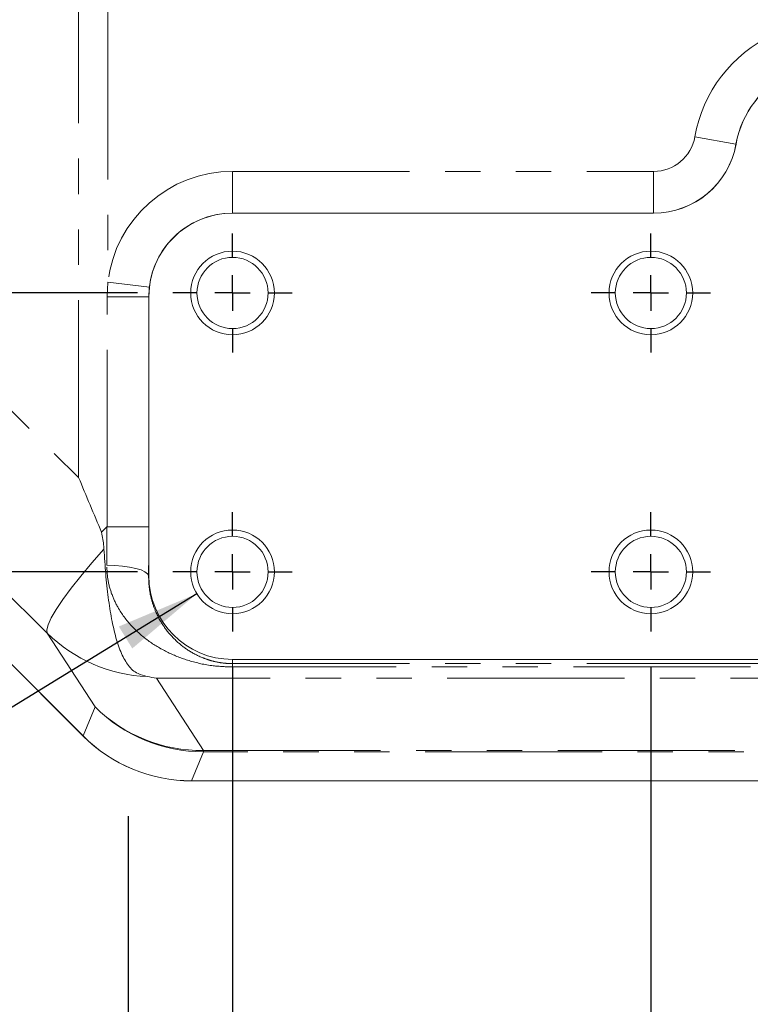
# Model space of a CAD drawing. Units: millimetres. Extents: x 11 to 1180, y 5 to 832.
# Drawn here: x 541 to 567, y 139 to 174 of the extents above; entities that cross this region are included whole.
import ezdxf

# ---------------------------------------------------------------- set-up
doc = ezdxf.new("R2010")
doc.units = ezdxf.units.MM
doc.linetypes.add('PHANTOM', pattern=[12.7, 6.35, -1.27, 1.27, -1.27, 1.27, -1.27])
doc.layers.add('SLD-0', color=7, linetype='Continuous')
doc.styles.add('SLDTEXTSTYLE0', font='TXT', dxfattribs={"width": 0.605})
doc.dimstyles.new('SLDDIMSTYLE0', dxfattribs={"dimtxt": 3, "dimasz": 3, "dimexe": 0, "dimexo": 0.0625, "dimgap": 0.75, "dimtad": 0, "dimdec": 1, "dimlfac": 4, "dimrnd": 1e-09, "dimzin": 4, "dimdsep": 46, "dimtxsty": 'SLDTEXTSTYLE0', "dimsah": 1, "dimcen": 0.09, "dimadec": 0, "dimazin": 0, "dimtfac": 1, "dimtdec": 3, "dimtofl": 0, "dimtmove": 0, "dimatfit": 3, "dimfxl": 0, "dimfrac": 2, "dimtolj": 1, "dimtzin": 12, "dimarcsym": 0})
doc.dimstyles.new('SLDDIMSTYLE1', dxfattribs={"dimtxt": 3, "dimasz": 3, "dimexe": 0, "dimexo": 0.0625, "dimgap": 0.75, "dimtad": 0, "dimtih": 1, "dimtoh": 1, "dimdec": 1, "dimlfac": 4, "dimrnd": 1e-09, "dimzin": 4, "dimdsep": 46, "dimtxsty": 'SLDTEXTSTYLE0', "dimsah": 1, "dimcen": 0, "dimadec": 0, "dimazin": 0, "dimtfac": 1, "dimtdec": 3, "dimtofl": 0, "dimtmove": 0, "dimatfit": 3, "dimfxl": 0, "dimfrac": 2, "dimtolj": 1, "dimtzin": 12, "dimarcsym": 0})
doc.dimstyles.new('SLDDIMSTYLE3', dxfattribs={"dimtxt": 3, "dimasz": 3, "dimexe": 0, "dimexo": 0.0625, "dimgap": 0.75, "dimtad": 0, "dimlfac": 4, "dimrnd": 1e-09, "dimzin": 4, "dimdsep": 46, "dimtxsty": 'SLDTEXTSTYLE0', "dimsah": 1, "dimcen": 0.09, "dimadec": 0, "dimazin": 0, "dimtfac": 1, "dimtdec": 3, "dimtofl": 0, "dimtmove": 0, "dimatfit": 3, "dimfxl": 0, "dimfrac": 2, "dimtolj": 1, "dimtzin": 12, "dimarcsym": 0})
doc.dimstyles.new('SLDDIMSTYLE5', dxfattribs={"dimtxt": 3, "dimasz": 3, "dimexe": 0, "dimexo": 0.0625, "dimgap": 0.75, "dimtad": 0, "dimdec": 1, "dimlfac": 4, "dimrnd": 1e-09, "dimzin": 4, "dimdsep": 46, "dimtxsty": 'SLDTEXTSTYLE0', "dimsah": 1, "dimcen": 0.09, "dimadec": 0, "dimazin": 0, "dimtfac": 1, "dimtdec": 3, "dimtofl": 0, "dimtmove": 0, "dimatfit": 3, "dimfxl": 0, "dimfrac": 2, "dimtolj": 1, "dimtzin": 12, "dimarcsym": 0})
doc.dimstyles.new('SLDDIMSTYLE6', dxfattribs={"dimtxt": 3, "dimasz": 3, "dimexe": 0, "dimexo": 0.0625, "dimgap": 0.75, "dimtad": 0, "dimtih": 1, "dimtoh": 1, "dimdec": 0, "dimlfac": 4, "dimrnd": 1e-09, "dimzin": 12, "dimdsep": 46, "dimtxsty": 'SLDTEXTSTYLE0', "dimsah": 1, "dimcen": 0, "dimadec": 0, "dimazin": 0, "dimtfac": 1, "dimtdec": 3, "dimtofl": 0, "dimtmove": 0, "dimatfit": 3, "dimfxl": 0, "dimfrac": 2, "dimtolj": 1, "dimtzin": 12, "dimarcsym": 0})
doc.dimstyles.new('SLDDIMSTYLE7', dxfattribs={"dimtxt": 3, "dimasz": 3, "dimexe": 0, "dimexo": 0.0625, "dimgap": 0.75, "dimtad": 0, "dimtih": 1, "dimtoh": 1, "dimdec": 4, "dimlfac": 4, "dimzin": 12, "dimdsep": 46, "dimtxsty": 'SLDTEXTSTYLE0', "dimsah": 1, "dimcen": 0.09, "dimadec": 0, "dimazin": 0, "dimtfac": 1, "dimtdec": 3, "dimtofl": 0, "dimtmove": 0, "dimatfit": 3, "dimfxl": 0, "dimfrac": 2, "dimtolj": 1, "dimtzin": 12, "dimarcsym": 0})
doc.dimstyles.new('SLDDIMSTYLE8', dxfattribs={"dimtxt": 0, "dimasz": 3, "dimexe": 0, "dimexo": 0.0625, "dimgap": 0, "dimtad": 0, "dimtih": 1, "dimtoh": 1, "dimdec": 0, "dimrnd": 1e-09, "dimzin": 0, "dimdsep": 46, "dimtxsty": 'Standard', "dimsah": 1, "dimcen": 0.09, "dimadec": 0, "dimazin": 0, "dimtfac": 3, "dimtdec": 0, "dimtofl": 0, "dimtmove": 0, "dimatfit": 3, "dimfxl": 0, "dimfrac": 2, "dimtolj": 1, "dimtzin": 0, "dimarcsym": 0})

# ---------------------------------------------------------------- blocks, each defined once
blk = doc.blocks.new('*D13')
at = {"layer": 'SLD-0'}
for p, q in [((565.812, 207.725), (479.329, 174.929)), ((479.329, 174.929), (476.329, 174.929))]:
    blk.add_line(p, q, dxfattribs=at)
blk.add_solid([(565.812, 207.725), (562.844, 207.093), (563.171, 206.23)], dxfattribs=at)
at = {"layer": 'SLD-0', "char_height": 3, "attachment_point": 1, "style": 'SLDTEXTSTYLE0'}
for s, insert in [('%%c', (457.333, 178.797)), ('325.0', (461.699, 178.797)), ('B.C. (REF)', (454.998, 174.195))]:
    blk.add_mtext(s, dxfattribs=dict(at, insert=insert))
blk = doc.blocks.new('*D15')
at = {"layer": 'SLD-0'}
for p, q in [((488.686, 299.63), (415.699, 299.63)), ((418.874, 299.63), (418.874, 233.873)), ((418.874, 154.63), (418.874, 220.387)), ((545.394, 154.63), (415.699, 154.63))]:
    blk.add_line(p, q, dxfattribs=at)
for points in [[(418.874, 299.63), (418.412, 296.63), (419.335, 296.63)], [(418.874, 154.63), (419.335, 157.63), (418.412, 157.63)]]:
    blk.add_solid(points, dxfattribs=at)
at = {"layer": 'SLD-0', "insert": (417.307, 221.974), "char_height": 3, "attachment_point": 1, "rotation": 90, "style": 'SLDTEXTSTYLE0'}
blk.add_mtext('580.0', dxfattribs=at)
blk = doc.blocks.new('*D16')
at = {"layer": 'SLD-0'}
for p, q in [((493.799, 211.161), (493.799, 67.958)), ((603.799, 102.922), (603.799, 67.958)), ((493.799, 71.133), (540.912, 71.133)), ((603.799, 71.133), (556.685, 71.133))]:
    blk.add_line(p, q, dxfattribs=at)
for points in [[(493.799, 71.133), (496.799, 70.672), (496.799, 71.595)], [(603.799, 71.133), (600.799, 71.595), (600.799, 70.672)]]:
    blk.add_solid(points, dxfattribs=at)
at = {"layer": 'SLD-0', "insert": (542.5, 72.7), "char_height": 3, "attachment_point": 1, "style": 'SLDTEXTSTYLE0'}
blk.add_mtext('440.00', dxfattribs=at)
blk = doc.blocks.new('*D18')
at = {"layer": 'SLD-0'}
for p, q in [((563.799, 151.225), (563.799, 116.438)), ((563.799, 119.613), (572.364, 119.613)), ((603.799, 119.613), (595.234, 119.613))]:
    blk.add_line(p, q, dxfattribs=at)
for points in [[(563.799, 119.613), (566.799, 119.151), (566.799, 120.074)], [(603.799, 119.613), (600.799, 120.074), (600.799, 119.151)]]:
    blk.add_solid(points, dxfattribs=at)
at = {"layer": 'SLD-0', "char_height": 3, "attachment_point": 1, "style": 'SLDTEXTSTYLE0'}
for s, insert in [('160.0', (578.644, 123.48)), ('2 PLACES', (574.348, 118.878))]:
    blk.add_mtext(s, dxfattribs=dict(at, insert=insert))
blk = doc.blocks.new('*D19')
at = {"layer": 'SLD-0'}
for p, q in [((545.052, 145.867), (545.052, 85.958)), ((603.799, 102.922), (603.799, 85.958)), ((545.052, 89.133), (562.99, 89.133)), ((603.799, 89.133), (585.861, 89.133))]:
    blk.add_line(p, q, dxfattribs=at)
for points in [[(545.052, 89.133), (548.052, 88.672), (548.052, 89.595)], [(603.799, 89.133), (600.799, 89.595), (600.799, 88.672)]]:
    blk.add_solid(points, dxfattribs=at)
at = {"layer": 'SLD-0', "char_height": 3, "attachment_point": 1, "style": 'SLDTEXTSTYLE0'}
for s, insert in [('235.0', (569.27, 93)), ('2 PLACES', (564.974, 88.399))]:
    blk.add_mtext(s, dxfattribs=dict(at, insert=insert))
blk = doc.blocks.new('*D22')
at = {"layer": 'SLD-0'}
for p, q in [((428.461, 164.63), (428.461, 175.826)), ((545.394, 164.63), (425.286, 164.63)), ((545.394, 154.63), (425.286, 154.63)), ((428.461, 154.63), (428.461, 148.861))]:
    blk.add_line(p, q, dxfattribs=at)
for points in [[(428.461, 164.63), (428.923, 167.63), (428, 167.63)], [(428.461, 154.63), (428, 151.63), (428.923, 151.63)]]:
    blk.add_solid(points, dxfattribs=at)
at = {"layer": 'SLD-0', "char_height": 3, "attachment_point": 1, "rotation": 90, "style": 'SLDTEXTSTYLE0'}
for s, insert in [('4 PLACES', (429.196, 177.81)), ('40.0', (424.594, 183.254))]:
    blk.add_mtext(s, dxfattribs=dict(at, insert=insert))
blk = doc.blocks.new('*D23')
at = {"layer": 'SLD-0'}
for p, q in [((548.799, 151.225), (548.799, 103.958)), ((563.799, 151.225), (563.799, 103.958)), ((548.799, 107.133), (563.799, 107.133)), ((563.799, 107.133), (572.364, 107.133))]:
    blk.add_line(p, q, dxfattribs=at)
for points in [[(548.799, 107.133), (551.799, 106.672), (551.799, 107.595)], [(563.799, 107.133), (560.799, 107.595), (560.799, 106.672)]]:
    blk.add_solid(points, dxfattribs=at)
at = {"layer": 'SLD-0', "char_height": 3, "attachment_point": 1, "style": 'SLDTEXTSTYLE0'}
for s, insert in [('60.0', (579.792, 111)), ('2 PLACES', (574.348, 106.399))]:
    blk.add_mtext(s, dxfattribs=dict(at, insert=insert))
blk = doc.blocks.new('*D24')
at = {"layer": 'SLD-0'}
for p, q in [((547.52, 153.845), (485.44, 115.753)), ((485.44, 115.753), (482.44, 115.753))]:
    blk.add_line(p, q, dxfattribs=at)
blk.add_solid([(547.52, 153.845), (544.722, 152.67), (545.205, 151.883)], dxfattribs=at)
at = {"layer": 'SLD-0', "char_height": 3, "attachment_point": 1, "style": 'SLDTEXTSTYLE0'}
for s, insert in [('M12X1.75', (437.403, 119.62)), ('33.0', (459.967, 119.62)), (' DEEP,', (468.617, 119.62)), (', ', (457.68, 119.62)), ('8 HOLES, 4 EACH SIDE', (437.095, 115.019))]:
    blk.add_mtext(s, dxfattribs=dict(at, insert=insert))
blk = doc.blocks.new('*D26')
at = {"layer": 'SLD-0'}
blk.add_line((661.539, 147.137), (687.382, 147.137), dxfattribs=at)
for start, end in [(29.2686, 45), (0, 16.0492)]:
    blk.add_arc((662.546, 147.137), 21.661, start, end, dxfattribs=at)
for points in [[(677.863, 162.453), (679.485, 159.888), (680.181, 160.494)], [(684.207, 147.137), (684.461, 150.161), (683.54, 150.098)]]:
    blk.add_solid(points, dxfattribs=at)
at = {"layer": 'SLD-0', "insert": (679.445, 156.992), "char_height": 3, "attachment_point": 1, "style": 'SLDTEXTSTYLE0'}
blk.add_mtext('45°', dxfattribs=at)
blk = doc.blocks.new('SW_CENTERMARKSYMBOL_37')
at = {"layer": 'SLD-0', "color": 0}
for p, q in [((0, 1.27), (0, 2.135)), ((0, 0), (0, 0.635)), ((-1.27, 0), (-2.135, 0)), ((0, 0), (-0.635, 0)), ((0, 0), (0, -0.635)), ((0, 0), (0.635, 0)), ((1.27, 0), (2.135, 0)), ((0, -1.27), (0, -2.135))]:
    blk.add_line(p, q, dxfattribs=at)
blk = doc.blocks.new('SW_CENTERMARKSYMBOL_38')
at = {"layer": 'SLD-0', "color": 0}
for p, q in [((0, 1.27), (0, 2.135)), ((0, 0), (0, 0.635)), ((-1.27, 0), (-2.135, 0)), ((0, 0), (-0.635, 0)), ((0, 0), (0, -0.635)), ((0, 0), (0.635, 0)), ((1.27, 0), (2.135, 0)), ((0, -1.27), (0, -2.135))]:
    blk.add_line(p, q, dxfattribs=at)
blk = doc.blocks.new('SW_CENTERMARKSYMBOL_62')
at = {"layer": 'SLD-0', "color": 0}
for p, q in [((-15, 1.27), (-15, 2.135)), ((0, 1.27), (0, 2.135)), ((-15, 0), (-15, 0.635)), ((0, 0), (0, 0.635)), ((-16.27, 0), (-17.135, 0)), ((-15, 0), (-15.635, 0)), ((-15, 0), (-15, -0.635)), ((-15, 0), (-14.365, 0)), ((-13.73, 0), (-12.865, 0)), ((-1.27, 0), (-2.135, 0)), ((0, 0), (-0.635, 0)), ((0, 0), (0, -0.635)), ((0, 0), (0.635, 0)), ((1.27, 0), (2.135, 0)), ((-15, -1.27), (-15, -2.135)), ((0, -1.27), (0, -2.135))]:
    blk.add_line(p, q, dxfattribs=at)

msp = doc.modelspace()

# ---------------------------------------------------------------- linework, layer by layer
at = {"color": 8, "linetype": 'PHANTOM', "lineweight": 0}
for p, q in [((543.279083, 158.015984), (543.279083, 201.216321)), ((544.328533, 200.450362), (544.328533, 165.012939)), ((500.900109, 199.98814), (543.279083, 158.015984)), ((542.157449, 152.430102), (498.06284, 196.101422)), ((496.665578, 195.522657), (543.441788, 148.746446)), ((566.850915, 169.966285), (565.374859, 170.228048)), ((566.850915, 169.966285), (566.852715, 169.965966)), ((548.798943, 167.49164), (548.798943, 168.990726)), ((548.798943, 168.990726), (563.898805, 168.990726)), ((563.898805, 167.49164), (563.898805, 168.990726)), ((548.798943, 167.49164), (548.798943, 167.489812)), ((563.898805, 167.49164), (548.798943, 167.49164)), ((563.898805, 167.49164), (563.898805, 167.489812)), ((544.304564, 164.489812), (544.328533, 165.012939)), ((545.817459, 164.838705), (544.328533, 165.012939)), ((545.817459, 164.838705), (545.797113, 164.489812)), ((545.797113, 164.489812), (544.304564, 164.489812)), ((544.304564, 156.24291), (544.304564, 164.489812)), ((545.797113, 164.489812), (545.797113, 156.239445)), ((545.797113, 164.489812), (545.798943, 164.489812)), ((545.789079, 154.489812), (545.798943, 154.489812)), ((543.872401, 149.786037), (542.157449, 152.430102)), ((548.798943, 151.340255), (548.798943, 151.489812)), ((548.798943, 151.340255), (548.798943, 151.218765)), ((548.798943, 151.340255), (580.07032, 151.340255)), ((580.07032, 151.218765), (548.798943, 151.218765)), ((600.949203, 150.823477), (546.074566, 150.823477)), ((546.074566, 150.823477), (547.759119, 148.226281)), ((543.441788, 148.746446), (543.872401, 149.786037)), ((543.439419, 148.744077), (543.441788, 148.746446)), ((547.759119, 148.176105), (547.328506, 147.136515)), ((547.759119, 148.226281), (612.199495, 148.226281)), ((547.759119, 148.176105), (547.759119, 148.226281)), ((612.850308, 148.176105), (547.759119, 148.176105)), ((547.328506, 147.136515), (660.26938, 147.136515)), ((547.328506, 147.133164), (547.328506, 147.136515))]:
    msp.add_line(p, q, dxfattribs=at)
at = {"color": 7, "linetype": 'Continuous', "lineweight": 15}
for p, q in [((496.663208, 195.520288), (543.439419, 148.744077)), ((563.898805, 167.489812), (548.798943, 167.489812)), ((545.798943, 164.489812), (545.798943, 154.489812)), ((544.107105, 156.048524), (544.298025, 156.239444)), ((548.798943, 151.489812), (580.07032, 151.489812)), ((547.328506, 147.133164), (660.26938, 147.133164))]:
    msp.add_line(p, q, dxfattribs=at)
at = {"color": 8, "linetype": 'PHANTOM', "lineweight": 0, "flags": 128}
for points in [[(542.157449, 152.430102), (542.138763, 152.550441), (542.186941, 152.735264), (542.301158, 152.981406), (542.479459, 153.284654), (542.718791, 153.639815), (543.015057, 154.040809), (543.363183, 154.48077), (543.75721, 154.952166), (544.190393, 155.446926)], [(545.789079, 154.489812), (545.751828, 154.562693), (545.660781, 154.632892), (545.519289, 154.697825), (545.332558, 154.755104), (545.10746, 154.802619), (544.852279, 154.838624), (544.576406, 154.861791), (544.289992, 154.87127)]]:
    msp.add_lwpolyline(points, dxfattribs=at)
at = {"color": 7, "linetype": 'Continuous', "lineweight": 15}
for centre, radius in [((548.798943, 164.629812), 1.5), ((563.798943, 164.629812), 1.5), ((548.798943, 164.629812), 1.275), ((563.798943, 164.629812), 1.275), ((548.798943, 154.629812), 1.5), ((563.798943, 154.629812), 1.5), ((548.798943, 154.629812), 1.275), ((563.798943, 154.629812), 1.275)]:
    msp.add_circle(centre, radius, dxfattribs=at)
at = {"color": 8, "linetype": 'PHANTOM', "lineweight": 0}
for centre, radius, start, end in [((570.298943, 169.354812), 5.000914, 115.0704697, 169.9437233), ((570.298943, 169.354812), 3.501828, 115.0704697, 169.9437233), ((563.898805, 170.489812), 1.499086, 270, 349.9437233), ((563.898805, 170.489812), 2.998172, 270, 349.9437233), ((548.798943, 164.489812), 4.500914, 90, 173.3256063), ((548.798943, 164.489812), 3.001828, 90, 173.3256063), ((545.961889, 156.290129), 5.419739, 225.4155358, 267.6158737), ((547.679889, 153.651335), 5.425633, 225.4316876, 270.8367179), ((547.761991, 153.679687), 5.503583, 225.0298936, 269.9701064), ((547.331378, 152.640096), 5.503583, 225.0298936, 269.9701064)]:
    msp.add_arc(centre, radius, start, end, dxfattribs=at)
at = {"color": 7, "linetype": 'Continuous', "lineweight": 15}
for centre, radius, start, end in [((570.298943, 169.354812), 3.5, 115.0704697, 169.9437233), ((563.898805, 170.489812), 3, 270, 349.9437233), ((548.798943, 164.489812), 3, 90, 180), ((548.798943, 154.489812), 3, 180, 270), ((547.328506, 152.633164), 5.5, 225, 270)]:
    msp.add_arc(centre, radius, start, end, dxfattribs=at)
for centre, major_axis, ratio, start_param, end_param in [((544.328533, 158.015984), (-5.426801, 13.012613), 0.06872828, 1.542141622, 1.693857341), ((546.074566, 156.269952), (5.468311, -2.971051), 0.846419165, 5.087218334, 5.143426882)]:
    msp.add_ellipse(centre, major_axis=major_axis, ratio=ratio, start_param=start_param, end_param=end_param, dxfattribs=at)
at = {"color": 8, "linetype": 'PHANTOM', "lineweight": 0}
for centre, major_axis, ratio, end_param in [((544.053583, 156.269952), (0, 5.5), 0.044444616, 4.706842072), ((545.55267, 156.269952), (0, 7), 0.034920769, 4.708030909)]:
    msp.add_ellipse(centre, major_axis=major_axis, ratio=ratio, start_param=4.455259239, end_param=end_param, dxfattribs=at)
at = {"color": 7, "linetype": 'Continuous', "lineweight": 15}
for points, knots in [([(544.190393, 155.446926), (544.188592, 155.478387), (544.177083, 155.679487), (544.139125, 155.879663), (544.107105, 156.048524)], [0, 0, 0, 0, 0.156442053, 1, 1, 1, 1]), ([(544.190393, 155.446926), (544.20899, 155.146492), (544.246185, 154.545613), (544.338173, 153.700156), (544.458223, 152.928469), (544.614157, 152.249435), (544.805083, 151.685006), (545.06044, 151.25344), (545.320616, 150.990293), (545.620924, 150.907086), (545.736434, 150.875081)], [0, 0, 0, 0, 0.131598291, 0.263200835, 0.39476009, 0.526324101, 0.658702739, 0.791041204, 0.919626583, 1, 1, 1, 1])]:
    msp.add_open_spline(points, degree=3, knots=knots, dxfattribs=at)
at = {"color": 8, "linetype": 'PHANTOM', "lineweight": 0}
for points, knots in [([(544.298025, 156.239444), (544.298839, 156.240196), (544.3003, 156.241544), (544.302607, 156.24274), (544.304026, 156.242863), (544.304564, 156.24291)], [0, 0, 0, 0, 0.439020245, 0.787419053, 1, 1, 1, 1]), ([(545.797113, 156.239445), (545.79619, 156.239488), (545.791896, 156.239687), (545.75356, 156.240256), (545.59796, 156.241143), (545.258158, 156.242069), (544.810366, 156.242738), (544.473165, 156.242853), (544.304564, 156.24291)], [0, 0, 0, 0, 0.025643859, 0.119299597, 0.339475326, 0.559650446, 0.779825217, 1, 1, 1, 1]), ([(548.798943, 151.218765), (548.565872, 151.227921), (548.010677, 151.249731), (547.232114, 151.429128), (546.475318, 151.721546), (545.797438, 152.121534), (545.191441, 152.638412), (544.746202, 153.215047), (544.46458, 153.803777), (544.312485, 154.33113), (544.297109, 154.700375), (544.289992, 154.87127)], [0, 0, 0, 0, 0.096756866, 0.230482306, 0.359907057, 0.489435482, 0.622040555, 0.754305263, 0.840268515, 0.926072358, 1, 1, 1, 1]), ([(545.789079, 154.489812), (545.793259, 154.343903), (545.802453, 154.02302), (545.901268, 153.576367), (546.085836, 153.074822), (546.375749, 152.582926), (546.773246, 152.141595), (547.2156, 151.794603), (547.634323, 151.578519), (548.010903, 151.447028), (548.306371, 151.378405), (548.581051, 151.34417), (548.744284, 151.341237), (548.798943, 151.340255)], [0, 0, 0, 0, 0.0749075868, 0.1647375584, 0.2547301692, 0.3956345422, 0.5368118181, 0.6694189242, 0.8018142987, 0.862699373, 0.923276918, 0.9743087996, 1, 1, 1, 1])]:
    msp.add_open_spline(points, degree=3, knots=knots, dxfattribs=at)

# ---------------------------------------------------------------- block references
at = {"layer": 'SLD-0'}
for name, p in [('SW_CENTERMARKSYMBOL_62', (563.798943, 164.629812)), ('SW_CENTERMARKSYMBOL_38', (548.798943, 154.629812)), ('SW_CENTERMARKSYMBOL_37', (563.798943, 154.629812))]:
    msp.add_blockref(name, p, dxfattribs=at)

# ---------------------------------------------------------------- dimensions: what is measured, and where the dimension line sits
dim = msp.add_linear_dim(base=(418.873518, 299.629812), p1=(546.663943, 154.629812), p2=(489.955893, 299.629812), angle=90, dimstyle='SLDDIMSTYLE0', dxfattribs=at)
dim.commit()
dim.dimension.update_dxf_attribs({"geometry": '*D15', "text_midpoint": (418.873518, 227.129812), "dimtype": 160})
dim = msp.add_diameter_dim_2p(p1=(641.785428, 236.534763), p2=(565.812458, 207.724861), text='<>\\PB.C. (REF)', dimstyle='SLDDIMSTYLE1', dxfattribs=at)
dim.commit()
dim.dimension.update_dxf_attribs({"geometry": '*D13', "text_midpoint": (464.671606, 174.929372), "dimtype": 163})
dim = msp.add_linear_dim(base=(603.798943, 71.133164), p1=(493.798943, 212.430987), p2=(603.798943, 104.191655), dimstyle='SLDDIMSTYLE3', dxfattribs=at)
dim.commit()
dim.dimension.update_dxf_attribs({"geometry": '*D16', "text_midpoint": (548.798943, 71.133164), "dimtype": 160})
dim = msp.add_linear_dim(base=(428.461442, 164.629812), p1=(546.663943, 154.629812), p2=(546.663943, 164.629812), angle=90, text='<>\\P4 PLACES', dimstyle='SLDDIMSTYLE5', dxfattribs=at)
dim.commit()
dim.dimension.update_dxf_attribs({"geometry": '*D22', "text_midpoint": (428.461442, 187.260981), "dimtype": 160})
dim = msp.add_angular_dim_2l(base=(683.995116, 150.160358), line1=((664.156098, 148.746446), (710.932309, 195.522657)), line2=((660.26938, 147.136515), (547.328506, 147.136515)), dimstyle='SLDDIMSTYLE7', dxfattribs=at)
dim.commit()
dim.dimension.update_dxf_attribs({"geometry": '*D26', "text_midpoint": (682.558367, 155.425839), "dimtype": 162})
dim = msp.add_diameter_dim_2p(p1=(550.07745, 155.414299), p2=(547.520436, 153.845324), text='M12X1.75, 33.0 DEEP,\\P8 HOLES, 4 EACH SIDE', dimstyle='SLDDIMSTYLE6', override={"dimpost": '<>'}, dxfattribs=at)
dim.commit()
dim.dimension.update_dxf_attribs({"geometry": '*D24', "text_midpoint": (458.179832, 115.753022), "dimtype": 163})
for base, p1, p2, picture, middle in [((548.798943, 107.133164), (563.798943, 152.494812), (548.798943, 152.494812), '*D23', (583.798943, 107.133164)), ((603.798943, 119.612919), (563.798943, 152.494812), (603.798943, 104.191655), '*D18', (583.798943, 119.612919)), ((603.798943, 89.133164), (545.05172, 147.136515), (603.798943, 104.191655), '*D19', (574.425331, 89.133164))]:
    dim = msp.add_linear_dim(base=base, p1=p1, p2=p2, text='<>\\P2 PLACES', dimstyle='SLDDIMSTYLE0', dxfattribs=at)
    dim.commit()
    dim.dimension.update_dxf_attribs({"geometry": picture, "text_midpoint": middle, "dimtype": 160})

# ---------------------------------------------------------------- leaders
msp.add_leader([(569.382325, 195.271884), (465.608599, 140.411407), (462.608599, 140.411407)], dimstyle='SLDDIMSTYLE8', dxfattribs=at)

doc.saveas('drawing.dxf')
